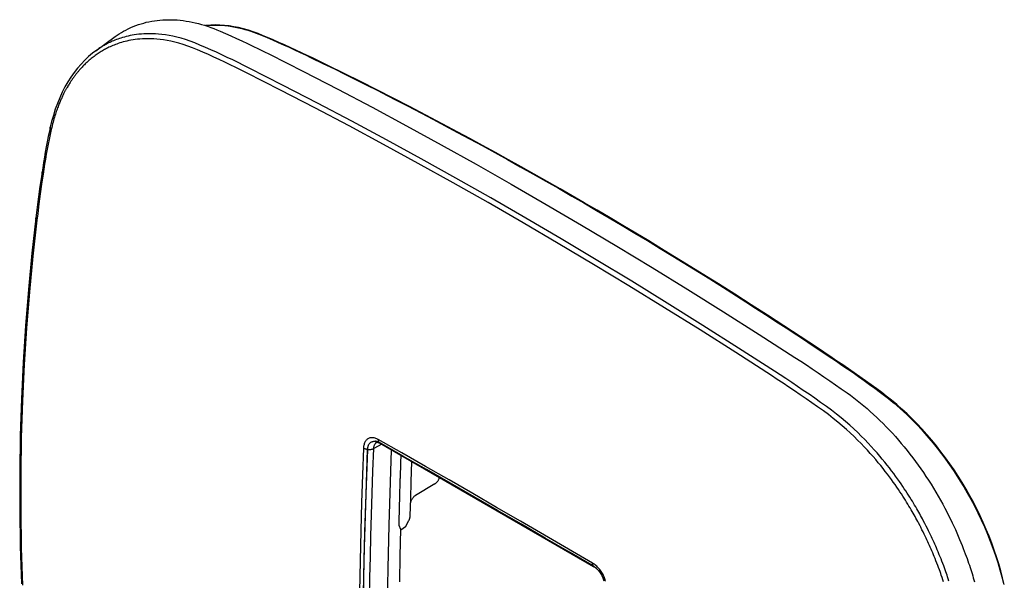
# Model space of a CAD drawing. Units: millimetres. Extents: x -33 to 37, y -50 to 52.
# Drawn here: x -33 to 36, y 13 to 52 of the extents above; entities that cross this region are included whole.
import ezdxf

# ---------------------------------------------------------------- set-up
doc = ezdxf.new("R2010")
doc.units = ezdxf.units.MM
doc.header["$LTSCALE"] = 16.335
doc.layers.get('0').update_dxf_attribs({"linetype": 'CONTINUOUS'})
for name, color, linetype in [('DRAFT', 7, 'CONTINUOUS'), ('RACCORDO', 7, 'CONTINUOUS'), ('SMUSSO', 7, 'CONTINUOUS')]:
    doc.layers.add(name, color=color, linetype=linetype)

msp = doc.modelspace()

# ---------------------------------------------------------------- linework, layer by layer
at = {"color": 7, "linetype": 'CONTINUOUS'}
for p, q in [((-7.18, 19.454), (-7.099, 21.71)), ((-6.447, 20.833), (-6.429, 21.323)), ((-6.483, 19.724), (-6.446, 20.859)), ((-6.517, 18.627), (-6.471, 20.099)), ((-7.268, 16.456), (-7.18, 19.454)), ((-6.548, 17.532), (-6.517, 18.632)), ((-6.577, 16.437), (-6.538, 17.9)), ((-7.336, 13.468), (-7.268, 16.456)), ((-6.456, 16.166), (-6.577, 16.437)), ((-6.497, 14.334), (-6.456, 16.166)), ((-6.53, 12.505), (-6.497, 14.334)), ((-7.385, 10.49), (-7.336, 13.468))]:
    msp.add_line(p, q, dxfattribs=at)
at = {"layer": 'DRAFT', "color": 7, "linetype": 'CONTINUOUS'}
for p, q in [((-24.552, 51.42), (-24.368, 51.473)), ((-24.368, 51.473), (-24.184, 51.521)), ((-24.184, 51.521), (-23.998, 51.563)), ((-23.998, 51.563), (-23.809, 51.6)), ((-23.809, 51.6), (-23.619, 51.631)), ((-23.619, 51.631), (-23.427, 51.657)), ((-23.427, 51.657), (-23.233, 51.677)), ((-23.233, 51.677), (-23.036, 51.692)), ((-23.036, 51.692), (-22.838, 51.702)), ((-22.838, 51.702), (-22.638, 51.706)), ((-22.638, 51.706), (-22.436, 51.704)), ((-22.436, 51.704), (-22.233, 51.697)), ((-22.233, 51.697), (-22.028, 51.684)), ((-22.028, 51.684), (-21.822, 51.665)), ((-21.822, 51.665), (-21.614, 51.641)), ((-21.614, 51.641), (-21.405, 51.611)), ((-21.405, 51.611), (-21.194, 51.575)), ((-21.194, 51.575), (-20.983, 51.534)), ((-20.983, 51.534), (-20.77, 51.487)), ((-20.77, 51.487), (-20.557, 51.434)), ((-26.072, 50.715), (-25.924, 50.806)), ((-25.924, 50.806), (-25.77, 50.896)), ((-25.77, 50.896), (-25.61, 50.983)), ((-25.61, 50.983), (-25.443, 51.068)), ((-25.443, 51.068), (-25.27, 51.149)), ((-25.27, 51.149), (-25.094, 51.225)), ((-25.094, 51.225), (-24.916, 51.295)), ((-24.916, 51.295), (-24.734, 51.36)), ((-24.734, 51.36), (-24.552, 51.42)), ((-20.557, 51.434), (-20.343, 51.376)), ((-20.343, 51.376), (-20.128, 51.312)), ((-20.128, 51.312), (-19.912, 51.243)), ((-19.912, 51.243), (-19.697, 51.168)), ((-19.697, 51.168), (-19.481, 51.087)), ((-19.481, 51.087), (-19.264, 51.002)), ((-19.264, 51.002), (-19.048, 50.91)), ((-19.048, 50.91), (-18.667, 50.743)), ((-27.706, 49.536), (-26.349, 50.527)), ((-26.349, 50.527), (-26.214, 50.621)), ((-26.214, 50.621), (-26.072, 50.715)), ((-18.667, 50.743), (-18.286, 50.573)), ((-18.286, 50.573), (-17.904, 50.4)), ((-17.904, 50.4), (-17.522, 50.224)), ((-17.522, 50.224), (-17.14, 50.045)), ((-17.14, 50.045), (-16.758, 49.863)), ((-16.758, 49.863), (-16.375, 49.678)), ((-16.375, 49.678), (-15.992, 49.49)), ((-15.992, 49.49), (-15.609, 49.299)), ((-15.609, 49.299), (-13.236, 48.094)), ((-13.236, 48.094), (-10.852, 46.86)), ((-10.852, 46.86), (-8.456, 45.596)), ((-8.456, 45.596), (-6.05, 44.301)), ((-6.05, 44.301), (-3.632, 42.976)), ((-3.632, 42.976), (-1.205, 41.623)), ((-1.205, 41.623), (1.231, 40.24)), ((1.231, 40.24), (3.675, 38.829)), ((3.675, 38.829), (6.129, 37.388)), ((6.129, 37.388), (8.59, 35.919)), ((8.59, 35.919), (11.06, 34.422)), ((11.06, 34.422), (13.537, 32.897)), ((13.537, 32.897), (16.02, 31.345)), ((16.02, 31.345), (18.509, 29.766)), ((18.509, 29.766), (21.005, 28.159)), ((21.005, 28.159), (21.409, 27.895)), ((21.409, 27.895), (21.814, 27.629)), ((21.814, 27.629), (22.218, 27.359)), ((22.218, 27.359), (22.622, 27.087)), ((22.622, 27.087), (23.025, 26.813)), ((23.025, 26.813), (23.429, 26.535)), ((23.429, 26.535), (23.832, 26.255)), ((23.832, 26.255), (24.234, 25.973)), ((24.234, 25.973), (24.637, 25.687)), ((24.637, 25.687), (24.872, 25.516)), ((24.872, 25.516), (25.107, 25.34)), ((25.107, 25.34), (25.34, 25.16)), ((25.34, 25.16), (25.572, 24.974)), ((25.572, 24.974), (25.802, 24.784)), ((25.802, 24.784), (26.031, 24.589)), ((26.031, 24.589), (26.258, 24.389)), ((26.258, 24.389), (26.484, 24.185)), ((26.484, 24.185), (26.707, 23.976)), ((26.707, 23.976), (26.929, 23.763)), ((26.929, 23.763), (27.149, 23.545)), ((27.149, 23.545), (27.367, 23.324)), ((27.367, 23.324), (27.583, 23.098)), ((27.583, 23.098), (27.796, 22.868)), ((27.796, 22.868), (28.008, 22.634)), ((28.008, 22.634), (28.216, 22.397)), ((28.216, 22.397), (28.422, 22.156)), ((28.422, 22.156), (28.625, 21.912)), ((28.625, 21.912), (28.825, 21.665)), ((28.825, 21.665), (29.023, 21.415)), ((29.023, 21.415), (29.217, 21.162)), ((29.217, 21.162), (29.407, 20.907)), ((29.407, 20.907), (29.594, 20.65)), ((29.594, 20.65), (29.779, 20.389)), ((29.779, 20.389), (29.961, 20.125)), ((29.961, 20.125), (30.14, 19.858)), ((30.14, 19.858), (30.317, 19.588)), ((30.317, 19.588), (30.492, 19.312)), ((30.492, 19.312), (30.665, 19.032)), ((30.665, 19.032), (30.833, 18.753)), ((30.833, 18.753), (30.996, 18.474)), ((30.996, 18.474), (31.154, 18.194)), ((31.154, 18.194), (31.306, 17.92)), ((31.306, 17.92), (31.449, 17.653)), ((31.449, 17.653), (31.586, 17.391)), ((31.586, 17.391), (31.718, 17.133)), ((31.718, 17.133), (31.843, 16.88)), ((31.843, 16.88), (31.962, 16.633)), ((31.962, 16.633), (32.076, 16.39)), ((32.076, 16.39), (32.186, 16.151)), ((32.186, 16.151), (32.29, 15.918)), ((32.29, 15.918), (32.389, 15.69)), ((32.389, 15.69), (32.484, 15.467)), ((32.484, 15.467), (32.573, 15.251)), ((32.573, 15.251), (32.657, 15.043)), ((32.657, 15.043), (32.736, 14.843)), ((32.736, 14.843), (32.809, 14.652)), ((32.809, 14.652), (32.878, 14.469)), ((32.878, 14.469), (32.942, 14.295)), ((32.942, 14.295), (33.002, 14.129)), ((33.002, 14.129), (33.058, 13.968)), ((33.058, 13.968), (33.112, 13.813)), ((33.112, 13.813), (33.163, 13.663)), ((33.163, 13.663), (33.212, 13.515)), ((33.212, 13.515), (33.259, 13.369)), ((33.259, 13.369), (33.305, 13.225)), ((33.305, 13.225), (33.349, 13.081)), ((33.349, 13.081), (33.394, 12.936)), ((33.394, 12.936), (33.437, 12.791)), ((33.437, 12.791), (33.479, 12.645)), ((33.479, 12.645), (33.521, 12.5))]:
    msp.add_line(p, q, dxfattribs=at)
at = {"layer": 'RACCORDO', "color": 7, "linetype": 'CONTINUOUS'}
for p, q in [((-20.065, 51.298), (-20.06, 51.299)), ((-20.06, 51.299), (-19.82, 51.32)), ((-19.998, 51.305), (-20.06, 51.299)), ((-19.693, 51.327), (-19.998, 51.305)), ((-19.82, 51.32), (-19.531, 51.332)), ((-19.382, 51.335), (-19.693, 51.327)), ((-19.531, 51.332), (-19.251, 51.332)), ((-19.065, 51.327), (-19.382, 51.335)), ((-19.251, 51.332), (-18.98, 51.32)), ((-18.744, 51.305), (-19.065, 51.327)), ((-18.98, 51.32), (-18.722, 51.299)), ((-18.418, 51.268), (-18.744, 51.305)), ((-18.722, 51.299), (-18.471, 51.27)), ((-18.471, 51.27), (-18.224, 51.232)), ((-18.088, 51.216), (-18.418, 51.268)), ((-18.224, 51.232), (-17.986, 51.189)), ((-17.754, 51.149), (-18.088, 51.216)), ((-17.986, 51.189), (-17.756, 51.14)), ((-17.756, 51.14), (-17.534, 51.086)), ((-17.417, 51.067), (-17.754, 51.149)), ((-17.534, 51.086), (-17.317, 51.027)), ((-17.076, 50.97), (-17.417, 51.067)), ((-17.317, 51.027), (-17.107, 50.966)), ((-17.107, 50.966), (-16.905, 50.901)), ((-16.732, 50.859), (-17.076, 50.97)), ((-16.905, 50.901), (-16.71, 50.834)), ((-16.386, 50.733), (-16.732, 50.859)), ((-16.71, 50.834), (-16.521, 50.765)), ((-26.726, 50.121), (-26.809, 50.081)), ((-26.641, 50.161), (-26.726, 50.121)), ((-26.553, 50.201), (-26.641, 50.161)), ((-26.462, 50.24), (-26.553, 50.201)), ((-26.367, 50.278), (-26.462, 50.24)), ((-26.269, 50.316), (-26.367, 50.278)), ((-26.168, 50.354), (-26.269, 50.316)), ((-26.062, 50.391), (-26.168, 50.354)), ((-26.026, 50.083), (-26.135, 50.047)), ((-25.951, 50.427), (-26.062, 50.391)), ((-25.913, 50.118), (-26.026, 50.083)), ((-25.835, 50.463), (-25.951, 50.427)), ((-25.794, 50.152), (-25.913, 50.118)), ((-25.715, 50.498), (-25.835, 50.463)), ((-25.67, 50.184), (-25.794, 50.152)), ((-25.588, 50.531), (-25.715, 50.498)), ((-25.54, 50.216), (-25.67, 50.184)), ((-25.456, 50.563), (-25.588, 50.531)), ((-25.403, 50.246), (-25.54, 50.216)), ((-25.317, 50.593), (-25.456, 50.563)), ((-25.26, 50.273), (-25.403, 50.246)), ((-25.172, 50.621), (-25.317, 50.593)), ((-25.111, 50.299), (-25.26, 50.273)), ((-25.02, 50.647), (-25.172, 50.621)), ((-24.955, 50.321), (-25.111, 50.299)), ((-24.862, 50.67), (-25.02, 50.647)), ((-24.794, 50.341), (-24.955, 50.321)), ((-24.697, 50.689), (-24.862, 50.67)), ((-24.625, 50.357), (-24.794, 50.341)), ((-24.526, 50.705), (-24.697, 50.689)), ((-24.45, 50.369), (-24.625, 50.357)), ((-24.347, 50.718), (-24.526, 50.705)), ((-24.267, 50.376), (-24.45, 50.369)), ((-24.162, 50.725), (-24.347, 50.718)), ((-24.077, 50.38), (-24.267, 50.376)), ((-23.968, 50.728), (-24.162, 50.725)), ((-23.878, 50.377), (-24.077, 50.38)), ((-23.765, 50.725), (-23.968, 50.728)), ((-23.669, 50.368), (-23.878, 50.377)), ((-23.553, 50.716), (-23.765, 50.725)), ((-23.451, 50.353), (-23.669, 50.368)), ((-23.331, 50.701), (-23.553, 50.716)), ((-23.222, 50.329), (-23.451, 50.353)), ((-23.098, 50.677), (-23.331, 50.701)), ((-22.982, 50.298), (-23.222, 50.329)), ((-22.854, 50.645), (-23.098, 50.677)), ((-22.731, 50.257), (-22.982, 50.298)), ((-22.598, 50.603), (-22.854, 50.645)), ((-22.468, 50.205), (-22.731, 50.257)), ((-22.331, 50.551), (-22.598, 50.603)), ((-22.194, 50.143), (-22.468, 50.205)), ((-22.052, 50.487), (-22.331, 50.551)), ((-21.908, 50.068), (-22.194, 50.143)), ((-21.761, 50.41), (-22.052, 50.487)), ((-21.455, 50.319), (-21.761, 50.41)), ((-21.133, 50.211), (-21.455, 50.319)), ((-20.797, 50.085), (-21.133, 50.211)), ((-20.446, 49.94), (-20.797, 50.085)), ((-16.521, 50.765), (-16.338, 50.694)), ((-16.09, 50.614), (-16.386, 50.733)), ((-16.338, 50.694), (-16.163, 50.622)), ((-16.163, 50.622), (-15.77, 50.457)), ((-15.741, 50.467), (-16.09, 50.614)), ((-15.77, 50.457), (-15.387, 50.293)), ((-15.346, 50.298), (-15.741, 50.467)), ((-15.387, 50.293), (-15.004, 50.126)), ((-14.951, 50.125), (-15.346, 50.298)), ((-15.004, 50.126), (-14.621, 49.956)), ((-14.555, 49.95), (-14.951, 50.125)), ((-27.71, 49.533), (-27.932, 49.364)), ((-27.706, 49.536), (-27.71, 49.533)), ((-27.641, 49.583), (-27.706, 49.536)), ((-27.567, 49.635), (-27.641, 49.583)), ((-27.492, 49.686), (-27.567, 49.635)), ((-27.466, 49.402), (-27.542, 49.352)), ((-27.415, 49.736), (-27.492, 49.686)), ((-27.392, 49.449), (-27.466, 49.402)), ((-27.339, 49.784), (-27.415, 49.736)), ((-27.32, 49.494), (-27.392, 49.449)), ((-27.266, 49.83), (-27.339, 49.784)), ((-27.249, 49.536), (-27.32, 49.494)), ((-27.194, 49.873), (-27.266, 49.83)), ((-27.176, 49.578), (-27.249, 49.536)), ((-27.12, 49.915), (-27.194, 49.873)), ((-27.102, 49.62), (-27.176, 49.578)), ((-27.045, 49.958), (-27.12, 49.915)), ((-27.027, 49.661), (-27.102, 49.62)), ((-26.968, 49.999), (-27.045, 49.958)), ((-26.95, 49.701), (-27.027, 49.661)), ((-26.89, 50.04), (-26.968, 49.999)), ((-26.87, 49.741), (-26.95, 49.701)), ((-26.809, 50.081), (-26.89, 50.04)), ((-26.789, 49.781), (-26.87, 49.741)), ((-26.705, 49.82), (-26.789, 49.781)), ((-26.618, 49.859), (-26.705, 49.82)), ((-26.529, 49.898), (-26.618, 49.859)), ((-26.436, 49.936), (-26.529, 49.898)), ((-26.34, 49.973), (-26.436, 49.936)), ((-26.24, 50.01), (-26.34, 49.973)), ((-26.135, 50.047), (-26.24, 50.01)), ((-21.607, 49.977), (-21.908, 50.068)), ((-21.292, 49.869), (-21.607, 49.977)), ((-20.961, 49.745), (-21.292, 49.869)), ((-20.616, 49.605), (-20.961, 49.745)), ((-20.238, 49.439), (-20.616, 49.605)), ((-20.066, 49.773), (-20.446, 49.94)), ((-19.858, 49.27), (-20.238, 49.439)), ((-19.686, 49.604), (-20.066, 49.773)), ((-19.305, 49.431), (-19.686, 49.604)), ((-18.924, 49.255), (-19.305, 49.431)), ((-14.621, 49.956), (-14.238, 49.783)), ((-14.159, 49.771), (-14.555, 49.95)), ((-14.238, 49.783), (-13.854, 49.607)), ((-13.763, 49.59), (-14.159, 49.771)), ((-13.854, 49.607), (-13.47, 49.428)), ((-13.367, 49.405), (-13.763, 49.59)), ((-13.47, 49.428), (-13.086, 49.246)), ((-12.971, 49.217), (-13.367, 49.405)), ((-28.477, 48.879), (-28.734, 48.61)), ((-28.209, 49.131), (-28.477, 48.879)), ((-28.335, 48.724), (-28.392, 48.671)), ((-28.276, 48.778), (-28.335, 48.724)), ((-28.217, 48.831), (-28.276, 48.778)), ((-28.156, 48.884), (-28.217, 48.831)), ((-27.932, 49.364), (-28.209, 49.131)), ((-28.094, 48.937), (-28.156, 48.884)), ((-28.03, 48.99), (-28.094, 48.937)), ((-27.965, 49.043), (-28.03, 48.99)), ((-27.899, 49.095), (-27.965, 49.043)), ((-27.83, 49.147), (-27.899, 49.095)), ((-27.76, 49.199), (-27.83, 49.147)), ((-27.689, 49.251), (-27.76, 49.199)), ((-27.616, 49.302), (-27.689, 49.251)), ((-27.542, 49.352), (-27.616, 49.302)), ((-19.479, 49.098), (-19.858, 49.27)), ((-19.099, 48.923), (-19.479, 49.098)), ((-18.718, 48.744), (-19.099, 48.923)), ((-18.542, 49.077), (-18.924, 49.255)), ((-18.338, 48.563), (-18.718, 48.744)), ((-18.161, 48.895), (-18.542, 49.077)), ((-17.779, 48.71), (-18.161, 48.895)), ((-17.397, 48.522), (-17.779, 48.71)), ((-13.086, 49.246), (-12.691, 49.056)), ((-12.615, 49.046), (-12.971, 49.217)), ((-12.691, 49.056), (-11.878, 48.661)), ((-11.537, 48.52), (-12.615, 49.046)), ((-28.981, 48.325), (-29.217, 48.022)), ((-28.978, 48.038), (-29.01, 47.999)), ((-28.734, 48.61), (-28.981, 48.325)), ((-28.944, 48.079), (-28.978, 48.038)), ((-28.909, 48.121), (-28.944, 48.079)), ((-28.872, 48.164), (-28.909, 48.121)), ((-28.834, 48.209), (-28.872, 48.164)), ((-28.793, 48.255), (-28.834, 48.209)), ((-28.75, 48.303), (-28.793, 48.255)), ((-28.705, 48.352), (-28.75, 48.303)), ((-28.658, 48.403), (-28.705, 48.352)), ((-28.608, 48.456), (-28.658, 48.403)), ((-28.556, 48.509), (-28.608, 48.456)), ((-28.503, 48.562), (-28.556, 48.509)), ((-28.448, 48.617), (-28.503, 48.562)), ((-28.392, 48.671), (-28.448, 48.617)), ((-17.957, 48.379), (-18.338, 48.563)), ((-17.576, 48.192), (-17.957, 48.379)), ((-17.194, 48.002), (-17.576, 48.192)), ((-17.014, 48.332), (-17.397, 48.522)), ((-14.643, 47.128), (-17.014, 48.332)), ((-11.878, 48.661), (-11.084, 48.271)), ((-10.401, 47.96), (-11.537, 48.52)), ((-11.084, 48.271), (-10.31, 47.888)), ((-29.654, 47.368), (-29.854, 47.017)), ((-29.441, 47.703), (-29.654, 47.368)), ((-29.458, 47.381), (-29.496, 47.322)), ((-29.439, 47.41), (-29.458, 47.381)), ((-29.217, 48.022), (-29.441, 47.703)), ((-29.42, 47.439), (-29.439, 47.41)), ((-29.401, 47.468), (-29.42, 47.439)), ((-29.381, 47.497), (-29.401, 47.468)), ((-29.362, 47.525), (-29.381, 47.497)), ((-29.342, 47.554), (-29.362, 47.525)), ((-29.323, 47.582), (-29.342, 47.554)), ((-29.303, 47.611), (-29.323, 47.582)), ((-29.283, 47.639), (-29.303, 47.611)), ((-29.262, 47.668), (-29.283, 47.639)), ((-29.241, 47.697), (-29.262, 47.668)), ((-29.219, 47.727), (-29.241, 47.697)), ((-29.197, 47.757), (-29.219, 47.727)), ((-29.173, 47.788), (-29.197, 47.757)), ((-29.149, 47.82), (-29.173, 47.788)), ((-29.124, 47.854), (-29.149, 47.82)), ((-29.097, 47.888), (-29.124, 47.854)), ((-29.069, 47.924), (-29.097, 47.888)), ((-29.04, 47.961), (-29.069, 47.924)), ((-29.01, 47.999), (-29.04, 47.961)), ((-14.824, 46.799), (-17.194, 48.002)), ((-9.265, 47.393), (-10.401, 47.96)), ((-10.31, 47.888), (-9.556, 47.512)), ((-9.556, 47.512), (-8.821, 47.143)), ((-8.128, 46.819), (-9.265, 47.393)), ((-29.854, 47.017), (-30.042, 46.65)), ((-29.875, 46.67), (-29.898, 46.624)), ((-29.851, 46.714), (-29.875, 46.67)), ((-29.828, 46.758), (-29.851, 46.714)), ((-29.805, 46.8), (-29.828, 46.758)), ((-29.783, 46.84), (-29.805, 46.8)), ((-29.762, 46.879), (-29.783, 46.84)), ((-29.741, 46.916), (-29.762, 46.879)), ((-29.72, 46.952), (-29.741, 46.916)), ((-29.701, 46.987), (-29.72, 46.952)), ((-29.662, 47.052), (-29.701, 46.987)), ((-29.644, 47.084), (-29.662, 47.052)), ((-29.607, 47.145), (-29.644, 47.084)), ((-29.571, 47.204), (-29.607, 47.145)), ((-29.534, 47.263), (-29.571, 47.204)), ((-29.496, 47.322), (-29.534, 47.263)), ((-12.443, 45.566), (-14.824, 46.799)), ((-12.26, 45.894), (-14.643, 47.128)), ((-8.821, 47.143), (-8.107, 46.781)), ((-6.99, 46.237), (-8.128, 46.819)), ((-8.107, 46.781), (-7.411, 46.427)), ((-30.217, 46.268), (-30.379, 45.872)), ((-30.19, 46.002), (-30.218, 45.934)), ((-30.042, 46.65), (-30.217, 46.268)), ((-30.161, 46.067), (-30.19, 46.002)), ((-30.133, 46.131), (-30.161, 46.067)), ((-30.106, 46.193), (-30.133, 46.131)), ((-30.079, 46.253), (-30.106, 46.193)), ((-30.052, 46.312), (-30.079, 46.253)), ((-30.025, 46.368), (-30.052, 46.312)), ((-29.999, 46.423), (-30.025, 46.368)), ((-29.973, 46.476), (-29.999, 46.423)), ((-29.948, 46.527), (-29.973, 46.476)), ((-29.923, 46.576), (-29.948, 46.527)), ((-29.898, 46.624), (-29.923, 46.576)), ((-7.411, 46.427), (-6.736, 46.08)), ((-5.852, 45.649), (-6.99, 46.237)), ((-6.736, 46.08), (-6.081, 45.741)), ((-30.528, 45.461), (-30.663, 45.036)), ((-30.379, 45.872), (-30.528, 45.461)), ((-30.459, 45.299), (-30.49, 45.206)), ((-30.428, 45.388), (-30.459, 45.299)), ((-30.397, 45.475), (-30.428, 45.388)), ((-30.366, 45.558), (-30.397, 45.475)), ((-30.336, 45.639), (-30.366, 45.558)), ((-30.306, 45.716), (-30.336, 45.639)), ((-30.276, 45.791), (-30.306, 45.716)), ((-30.247, 45.864), (-30.276, 45.791)), ((-30.218, 45.934), (-30.247, 45.864)), ((-10.051, 44.303), (-12.443, 45.566)), ((-9.866, 44.63), (-12.26, 45.894)), ((-6.081, 45.741), (-5.445, 45.41)), ((-4.714, 45.055), (-5.852, 45.649)), ((-5.445, 45.41), (-4.232, 44.774)), ((-30.784, 44.597), (-30.878, 44.201)), ((-30.663, 45.036), (-30.784, 44.597)), ((-30.65, 44.682), (-30.682, 44.564)), ((-30.618, 44.795), (-30.65, 44.682)), ((-30.586, 44.904), (-30.618, 44.795)), ((-30.554, 45.009), (-30.586, 44.904)), ((-30.522, 45.109), (-30.554, 45.009)), ((-30.49, 45.206), (-30.522, 45.109)), ((-7.461, 43.337), (-9.866, 44.63)), ((-3.575, 44.453), (-4.714, 45.055)), ((-4.232, 44.774), (-3.099, 44.172)), ((-30.942, 43.909), (-31.017, 43.553)), ((-30.878, 44.201), (-30.942, 43.909)), ((-30.81, 44.041), (-30.884, 43.702)), ((-30.881, 44.183), (-30.878, 44.201)), ((-30.881, 44.165), (-30.881, 44.183)), ((-30.878, 44.147), (-30.881, 44.165)), ((-30.873, 44.128), (-30.878, 44.147)), ((-30.865, 44.11), (-30.873, 44.128)), ((-30.855, 44.092), (-30.865, 44.11)), ((-30.842, 44.074), (-30.855, 44.092)), ((-30.827, 44.057), (-30.842, 44.074)), ((-30.81, 44.041), (-30.827, 44.057)), ((-30.778, 44.18), (-30.81, 44.041)), ((-30.747, 44.313), (-30.778, 44.18)), ((-30.715, 44.441), (-30.747, 44.313)), ((-30.682, 44.564), (-30.715, 44.441)), ((-7.648, 43.01), (-10.051, 44.303)), ((-2.488, 43.872), (-3.575, 44.453)), ((-3.099, 44.172), (-2.5, 43.851)), ((-31.017, 43.553), (-31.088, 43.196)), ((-30.955, 43.361), (-31.024, 43.019)), ((-30.884, 43.702), (-30.955, 43.361)), ((-5.045, 42.013), (-7.461, 43.337)), ((-2.5, 43.851), (-1.676, 43.407)), ((-1.648, 43.419), (-2.488, 43.872)), ((-1.676, 43.407), (-0.79, 42.925)), ((-0.75, 42.932), (-1.648, 43.419)), ((-31.157, 42.837), (-31.224, 42.477)), ((-31.088, 43.196), (-31.157, 42.837)), ((-31.09, 42.676), (-31.153, 42.331)), ((-31.024, 43.019), (-31.09, 42.676)), ((-5.233, 41.687), (-7.648, 43.01)), ((-0.79, 42.925), (0.096, 42.44)), ((0.147, 42.44), (-0.75, 42.932)), ((-31.287, 42.115), (-31.348, 41.752)), ((-31.224, 42.477), (-31.287, 42.115)), ((-31.214, 41.984), (-31.272, 41.636)), ((-31.153, 42.331), (-31.214, 41.984)), ((-2.62, 40.661), (-5.045, 42.013)), ((0.096, 42.44), (0.982, 41.95)), ((1.045, 41.943), (0.147, 42.44)), ((0.982, 41.95), (1.868, 41.456)), ((1.944, 41.443), (1.045, 41.943)), ((-31.405, 41.387), (-31.452, 41.079)), ((-31.348, 41.752), (-31.405, 41.387)), ((-31.327, 41.287), (-31.381, 40.936)), ((-31.272, 41.636), (-31.327, 41.287)), ((-2.81, 40.336), (-5.233, 41.687)), ((1.868, 41.456), (2.755, 40.958)), ((2.843, 40.938), (1.944, 41.443)), ((-31.495, 40.783), (-31.597, 40.065)), ((-31.452, 41.079), (-31.495, 40.783)), ((-31.381, 40.936), (-31.48, 40.246)), ((-31.453, 41.07), (-31.452, 41.079)), ((-31.453, 41.052), (-31.453, 41.07)), ((-31.45, 41.035), (-31.453, 41.052)), ((-31.444, 41.018), (-31.45, 41.035)), ((-31.436, 41), (-31.444, 41.018)), ((-31.426, 40.983), (-31.436, 41)), ((-31.413, 40.967), (-31.426, 40.983)), ((-31.398, 40.951), (-31.413, 40.967)), ((-31.381, 40.936), (-31.398, 40.951)), ((-0.186, 39.279), (-2.62, 40.661)), ((2.755, 40.958), (3.641, 40.456)), ((3.742, 40.428), (2.843, 40.938)), ((-31.597, 40.065), (-31.694, 39.347)), ((-31.48, 40.246), (-31.576, 39.556)), ((-0.377, 38.955), (-2.81, 40.336)), ((3.641, 40.456), (4.528, 39.95)), ((4.641, 39.915), (3.742, 40.428)), ((4.528, 39.95), (5.475, 39.405)), ((5.489, 39.427), (4.641, 39.915)), ((-31.694, 39.347), (-31.788, 38.628)), ((-31.576, 39.556), (-31.667, 38.865)), ((2.258, 37.868), (-0.186, 39.279)), ((5.475, 39.405), (6.301, 38.926)), ((6.331, 38.939), (5.488, 39.427)), ((-31.788, 38.628), (-31.883, 37.859)), ((-31.667, 38.865), (-31.755, 38.174)), ((2.065, 37.545), (-0.377, 38.955)), ((6.301, 38.926), (7.188, 38.409)), ((7.23, 38.414), (6.331, 38.939)), ((-31.883, 37.859), (-32.158, 35.416)), ((-31.884, 37.853), (-31.883, 37.859)), ((-31.883, 37.836), (-31.884, 37.853)), ((-31.88, 37.819), (-31.883, 37.836)), ((-31.875, 37.801), (-31.88, 37.819)), ((-31.867, 37.784), (-31.875, 37.801)), ((-31.87, 37.961), (-31.87, 37.967)), ((-31.87, 37.944), (-31.87, 37.961)), ((-31.867, 37.926), (-31.87, 37.944)), ((-31.862, 37.909), (-31.867, 37.926)), ((-31.856, 37.768), (-31.867, 37.784)), ((-31.854, 37.892), (-31.862, 37.909)), ((-31.843, 37.751), (-31.856, 37.768)), ((-31.843, 37.875), (-31.854, 37.892)), ((-31.83, 37.859), (-31.843, 37.875)), ((-31.828, 37.736), (-31.843, 37.751)), ((-31.815, 37.844), (-31.83, 37.859)), ((-31.811, 37.721), (-31.828, 37.736)), ((-31.798, 37.829), (-31.815, 37.844)), ((-31.755, 38.174), (-31.811, 37.721)), ((4.71, 36.428), (2.258, 37.868)), ((7.188, 38.409), (8.074, 37.887)), ((8.129, 37.885), (7.23, 38.414)), ((8.074, 37.887), (8.96, 37.361)), ((9.028, 37.353), (8.129, 37.885)), ((-31.811, 37.721), (-32.091, 35.226)), ((4.516, 36.106), (2.065, 37.545)), ((8.96, 37.361), (9.846, 36.832)), ((9.926, 36.816), (9.028, 37.353)), ((7.17, 34.96), (4.71, 36.428)), ((9.846, 36.832), (10.732, 36.299)), ((10.824, 36.275), (9.926, 36.816)), ((6.974, 34.639), (4.516, 36.106)), ((10.732, 36.299), (11.617, 35.761)), ((11.722, 35.731), (10.824, 36.275)), ((11.617, 35.761), (12.503, 35.22)), ((12.619, 35.182), (11.722, 35.731)), ((-32.158, 35.416), (-32.401, 32.898)), ((-32.091, 35.226), (-32.332, 32.719)), ((12.503, 35.22), (13.931, 34.339)), ((13.463, 34.662), (12.619, 35.182)), ((9.441, 33.144), (6.974, 34.639)), ((9.638, 33.464), (7.17, 34.96)), ((14.546, 33.99), (13.463, 34.662)), ((13.931, 34.339), (15.073, 33.626)), ((15.685, 33.277), (14.546, 33.99)), ((15.073, 33.626), (16.291, 32.859)), ((11.914, 31.621), (9.441, 33.144)), ((12.113, 31.94), (9.638, 33.464)), ((16.823, 32.557), (15.685, 33.277)), ((-32.401, 32.898), (-32.603, 30.368)), ((-32.332, 32.719), (-32.533, 30.202)), ((16.291, 32.859), (16.928, 32.454)), ((17.961, 31.831), (16.823, 32.557)), ((16.928, 32.454), (17.584, 32.036)), ((14.394, 30.071), (11.914, 31.621)), ((14.595, 30.389), (12.113, 31.94)), ((17.584, 32.036), (18.259, 31.603)), ((19.098, 31.099), (17.961, 31.831)), ((18.259, 31.603), (18.953, 31.156)), ((18.953, 31.156), (19.665, 30.694)), ((20.235, 30.36), (19.098, 31.099)), ((-32.603, 30.368), (-32.765, 27.828)), ((-32.533, 30.202), (-32.693, 27.673)), ((17.082, 28.81), (14.595, 30.389)), ((19.665, 30.694), (20.397, 30.216)), ((21.371, 29.615), (20.235, 30.36)), ((20.397, 30.216), (21.147, 29.724)), ((16.88, 28.493), (14.394, 30.071)), ((21.147, 29.724), (21.916, 29.217)), ((22.507, 28.864), (21.371, 29.615)), ((21.916, 29.217), (22.703, 28.693)), ((23.6, 28.134), (22.507, 28.864)), ((19.373, 26.888), (16.88, 28.493)), ((19.577, 27.205), (17.082, 28.81)), ((22.703, 28.693), (23.581, 28.106)), ((23.939, 27.906), (23.6, 28.134)), ((-32.765, 27.828), (-32.886, 25.277)), ((-32.693, 27.673), (-32.813, 25.134)), ((23.581, 28.106), (23.904, 27.888)), ((23.904, 27.888), (24.288, 27.627)), ((24.335, 27.637), (23.939, 27.906)), ((24.288, 27.627), (24.671, 27.363)), ((24.731, 27.364), (24.335, 27.637)), ((19.776, 26.625), (19.373, 26.888)), ((19.98, 26.942), (19.577, 27.205)), ((20.384, 26.676), (19.98, 26.942)), ((24.671, 27.363), (25.055, 27.096)), ((25.127, 27.089), (24.731, 27.364)), ((25.055, 27.096), (25.438, 26.826)), ((25.522, 26.811), (25.127, 27.089)), ((25.438, 26.826), (25.821, 26.554)), ((25.917, 26.53), (25.522, 26.811)), ((20.178, 26.36), (19.776, 26.625)), ((20.58, 26.092), (20.178, 26.36)), ((20.787, 26.407), (20.384, 26.676)), ((20.982, 25.822), (20.58, 26.092)), ((21.19, 26.136), (20.787, 26.407)), ((21.593, 25.861), (21.19, 26.136)), ((25.821, 26.554), (26.203, 26.279)), ((26.311, 26.247), (25.917, 26.53)), ((26.203, 26.279), (26.585, 26.002)), ((26.706, 25.96), (26.311, 26.247)), ((21.384, 25.548), (20.982, 25.822)), ((21.785, 25.272), (21.384, 25.548)), ((21.996, 25.585), (21.593, 25.861)), ((22.398, 25.305), (21.996, 25.585)), ((26.585, 26.002), (26.978, 25.713)), ((27.059, 25.701), (26.706, 25.96)), ((26.978, 25.713), (27.154, 25.582)), ((27.373, 25.464), (27.059, 25.701)), ((27.154, 25.582), (27.336, 25.442)), ((27.336, 25.442), (27.526, 25.293)), ((27.742, 25.171), (27.373, 25.464)), ((-32.886, 25.277), (-32.967, 22.716)), ((-32.813, 25.134), (-32.894, 22.584)), ((22.186, 24.994), (21.785, 25.272)), ((22.587, 24.712), (22.186, 24.994)), ((22.8, 25.023), (22.398, 25.305)), ((22.988, 24.429), (22.587, 24.712)), ((23.201, 24.738), (22.8, 25.023)), ((23.561, 24.475), (23.201, 24.738)), ((27.526, 25.293), (27.721, 25.134)), ((27.721, 25.134), (27.923, 24.966)), ((28.107, 24.865), (27.742, 25.171)), ((27.923, 24.966), (28.133, 24.785)), ((28.468, 24.546), (28.107, 24.865)), ((28.133, 24.785), (28.35, 24.593)), ((23.341, 24.167), (22.988, 24.429)), ((23.679, 23.908), (23.341, 24.167)), ((23.905, 24.21), (23.561, 24.475)), ((24.231, 23.946), (23.905, 24.21)), ((28.35, 24.593), (28.573, 24.39)), ((28.826, 24.215), (28.468, 24.546)), ((28.573, 24.39), (28.802, 24.174)), ((28.802, 24.174), (29.04, 23.942)), ((29.179, 23.871), (28.826, 24.215)), ((24, 23.65), (23.679, 23.908)), ((24.304, 23.395), (24, 23.65)), ((24.541, 23.686), (24.231, 23.946)), ((24.592, 23.141), (24.304, 23.395)), ((24.834, 23.428), (24.541, 23.686)), ((25.113, 23.173), (24.834, 23.428)), ((29.04, 23.942), (29.287, 23.694)), ((29.528, 23.516), (29.179, 23.871)), ((29.287, 23.694), (29.538, 23.434)), ((29.871, 23.15), (29.528, 23.516)), ((29.538, 23.434), (29.796, 23.157)), ((-32.967, 22.716), (-33.007, 20.145)), ((24.867, 22.891), (24.592, 23.141)), ((25.13, 22.643), (24.867, 22.891)), ((25.38, 22.921), (25.113, 23.173)), ((25.379, 22.398), (25.13, 22.643)), ((25.634, 22.672), (25.38, 22.921)), ((25.876, 22.428), (25.634, 22.672)), ((29.796, 23.157), (30.067, 22.856)), ((30.208, 22.772), (29.871, 23.15)), ((30.067, 22.856), (30.346, 22.534)), ((30.54, 22.385), (30.208, 22.772)), ((-32.894, 22.584), (-32.934, 20.024)), ((-9.042, 21.961), (-9.051, 21.897)), ((-9.031, 22.022), (-9.042, 21.961)), ((-9.016, 22.082), (-9.031, 22.022)), ((-8.998, 22.14), (-9.016, 22.082)), ((-8.977, 22.195), (-8.998, 22.14)), ((-8.953, 22.246), (-8.977, 22.195)), ((-8.926, 22.294), (-8.953, 22.246)), ((-8.896, 22.339), (-8.926, 22.294)), ((-8.863, 22.38), (-8.896, 22.339)), ((-8.828, 22.417), (-8.863, 22.38)), ((-8.79, 22.45), (-8.828, 22.417)), ((-8.75, 22.478), (-8.79, 22.45)), ((-8.707, 22.503), (-8.75, 22.478)), ((-8.732, 21.984), (-8.745, 21.947)), ((-8.733, 21.945), (-8.721, 21.982)), ((-8.716, 22.02), (-8.732, 21.984)), ((-8.721, 21.982), (-8.709, 22.018)), ((-8.699, 22.054), (-8.716, 22.02)), ((-8.709, 22.018), (-8.695, 22.053)), ((-8.663, 22.523), (-8.707, 22.503)), ((-8.679, 22.086), (-8.699, 22.054)), ((-8.695, 22.053), (-8.679, 22.086)), ((-8.68, 22.086), (-8.656, 22.123)), ((-8.616, 22.54), (-8.663, 22.523)), ((-8.656, 22.123), (-8.63, 22.158)), ((-8.63, 22.158), (-8.601, 22.19)), ((-8.567, 22.552), (-8.616, 22.54)), ((-8.601, 22.19), (-8.569, 22.218)), ((-8.569, 22.218), (-8.534, 22.243)), ((-8.517, 22.559), (-8.567, 22.552)), ((-8.534, 22.243), (-8.497, 22.265)), ((-8.465, 22.562), (-8.517, 22.559)), ((-8.497, 22.265), (-8.458, 22.283)), ((-8.411, 22.561), (-8.465, 22.562)), ((-8.458, 22.283), (-8.418, 22.297)), ((-8.418, 22.297), (-8.375, 22.306)), ((-8.357, 22.555), (-8.411, 22.561)), ((-8.375, 22.306), (-8.33, 22.312)), ((-8.301, 22.545), (-8.357, 22.555)), ((-7.772, 22.098), (-8.342, 21.802)), ((-8.33, 22.312), (-8.284, 22.313)), ((-8.328, 21.925), (-8.319, 21.963)), ((-8.319, 21.963), (-8.308, 22)), ((-8.308, 22), (-8.295, 22.034)), ((-8.245, 22.531), (-8.301, 22.545)), ((-8.295, 22.034), (-8.28, 22.067)), ((-8.284, 22.313), (-8.236, 22.309)), ((-8.28, 22.067), (-8.264, 22.097)), ((-8.264, 22.097), (-8.245, 22.125)), ((-8.188, 22.512), (-8.245, 22.531)), ((-8.245, 22.125), (-8.226, 22.151)), ((-8.238, 22.31), (-8.21, 22.306)), ((-8.207, 22.307), (-8.238, 22.31)), ((-8.226, 22.151), (-8.205, 22.173)), ((-8.21, 22.306), (-8.183, 22.3)), ((-8.176, 22.302), (-8.207, 22.307)), ((-8.205, 22.173), (-8.183, 22.193)), ((-8.132, 22.49), (-8.188, 22.512)), ((-8.183, 22.3), (-8.157, 22.294)), ((-8.183, 22.193), (-8.161, 22.211)), ((-8.145, 22.295), (-8.176, 22.302)), ((-8.161, 22.211), (-8.138, 22.225)), ((-8.157, 22.294), (-8.132, 22.287)), ((-8.112, 22.286), (-8.145, 22.295)), ((-8.138, 22.225), (-8.116, 22.238)), ((-8.075, 22.463), (-8.132, 22.49)), ((-8.132, 22.287), (-8.108, 22.28)), ((-8.116, 22.238), (-8.115, 22.238)), ((-8.116, 22.238), (-8.115, 22.238)), ((-8.115, 22.238), (-8.111, 22.239)), ((-8.08, 22.274), (-8.112, 22.286)), ((-8.111, 22.239), (-8.105, 22.24)), ((-8.108, 22.28), (-8.084, 22.272)), ((-8.105, 22.24), (-8.095, 22.24)), ((-8.095, 22.24), (-8.083, 22.24)), ((-8.084, 22.272), (-8.06, 22.263)), ((-8.083, 22.24), (-8.067, 22.238)), ((-8.047, 22.262), (-8.08, 22.274)), ((-8.019, 22.433), (-8.075, 22.463)), ((-8.067, 22.238), (-8.048, 22.234)), ((-8.06, 22.263), (-8.037, 22.253)), ((-8.048, 22.234), (-8.026, 22.228)), ((-8.015, 22.247), (-8.047, 22.262)), ((-8.037, 22.253), (-8.014, 22.242)), ((-8.026, 22.228), (-8.002, 22.22)), ((-8.019, 22.403), (-8.019, 22.433)), ((-6.382, 21.498), (-8.019, 22.433)), ((-8.017, 22.374), (-8.019, 22.403)), ((-8.012, 22.346), (-8.017, 22.374)), ((-7.982, 22.231), (-8.015, 22.247)), ((-8.014, 22.242), (-7.99, 22.231)), ((-8.006, 22.319), (-8.012, 22.346)), ((-7.999, 22.295), (-8.006, 22.319)), ((-8.002, 22.22), (-7.976, 22.21)), ((-7.989, 22.272), (-7.999, 22.295)), ((-7.99, 22.231), (-7.966, 22.218)), ((-7.978, 22.25), (-7.989, 22.272)), ((-7.95, 22.214), (-7.982, 22.231)), ((-7.965, 22.231), (-7.978, 22.25)), ((-7.976, 22.21), (-7.947, 22.197)), ((-7.966, 22.218), (-7.942, 22.205)), ((-7.95, 22.214), (-7.965, 22.231)), ((-7.942, 22.205), (-7.95, 22.214)), ((-6.314, 21.28), (-7.95, 22.214)), ((-7.947, 22.197), (-7.918, 22.182)), ((-7.942, 22.205), (-7.92, 22.185)), ((-7.942, 22.205), (6.978, 13.59)), ((-7.92, 22.185), (-7.902, 22.173)), ((-7.918, 22.182), (-7.902, 22.173)), ((-7.902, 22.173), (7.018, 13.559)), ((25.617, 22.158), (25.379, 22.398)), ((25.843, 21.922), (25.617, 22.158)), ((26.106, 22.188), (25.876, 22.428)), ((26.324, 21.953), (26.106, 22.188)), ((26.532, 21.724), (26.324, 21.953)), ((30.346, 22.534), (30.634, 22.189)), ((30.865, 21.988), (30.54, 22.385)), ((30.634, 22.189), (30.93, 21.82)), ((31.183, 21.581), (30.865, 21.988)), ((-9.056, 21.831), (-9.124, 19.973)), ((-9.051, 21.897), (-9.056, 21.831)), ((-9.031, 21.813), (-9.056, 21.827)), ((-9.004, 21.8), (-9.031, 21.813)), ((-8.976, 21.788), (-9.004, 21.8)), ((-8.946, 21.777), (-8.976, 21.788)), ((-8.915, 21.767), (-8.946, 21.777)), ((-8.883, 21.758), (-8.915, 21.767)), ((-8.851, 21.751), (-8.883, 21.758)), ((-8.817, 21.745), (-8.851, 21.751)), ((-8.783, 21.74), (-8.851, 19.883)), ((-8.822, 20.172), (-8.764, 21.737)), ((-8.783, 21.74), (-8.817, 21.745)), ((-8.779, 21.783), (-8.783, 21.74)), ((-8.764, 21.737), (-8.783, 21.74)), ((-8.773, 21.826), (-8.779, 21.783)), ((-8.765, 21.867), (-8.773, 21.826)), ((-8.756, 21.908), (-8.765, 21.867)), ((-8.764, 21.737), (-8.761, 21.781)), ((-8.764, 21.737), (-8.726, 21.734)), ((-8.761, 21.781), (-8.757, 21.824)), ((-8.757, 21.824), (-8.751, 21.865)), ((-8.745, 21.947), (-8.756, 21.908)), ((-8.751, 21.865), (-8.743, 21.906)), ((-8.743, 21.906), (-8.733, 21.945)), ((-8.726, 21.734), (-8.689, 21.733)), ((-8.689, 21.733), (-8.651, 21.733)), ((-8.651, 21.733), (-8.613, 21.734)), ((-8.613, 21.734), (-8.576, 21.738)), ((-8.576, 21.738), (-8.539, 21.742)), ((-8.539, 21.742), (-8.503, 21.749)), ((-8.503, 21.749), (-8.468, 21.756)), ((-8.468, 21.756), (-8.435, 21.766)), ((-8.435, 21.766), (-8.402, 21.776)), ((-8.402, 21.776), (-8.372, 21.788)), ((-8.4, 20.237), (-8.342, 21.802)), ((-8.372, 21.788), (-8.343, 21.802)), ((-8.343, 21.802), (-8.34, 21.844)), ((-8.34, 21.844), (-8.335, 21.885)), ((-8.335, 21.885), (-8.328, 21.925)), ((-4.739, 20.558), (-6.382, 21.498)), ((-4.672, 20.34), (-6.314, 21.28)), ((26.057, 21.691), (25.843, 21.922)), ((26.262, 21.466), (26.057, 21.691)), ((26.456, 21.245), (26.262, 21.466)), ((26.73, 21.499), (26.532, 21.724)), ((26.918, 21.28), (26.73, 21.499)), ((27.098, 21.066), (26.918, 21.28)), ((30.93, 21.82), (31.222, 21.441)), ((31.494, 21.166), (31.183, 21.581)), ((31.222, 21.441), (31.506, 21.057)), ((-5.731, 19.484), (-5.686, 20.894)), ((26.641, 21.03), (26.456, 21.245)), ((26.818, 20.818), (26.641, 21.03)), ((26.987, 20.612), (26.818, 20.818)), ((27.149, 20.409), (26.987, 20.612)), ((27.27, 20.855), (27.098, 21.066)), ((27.434, 20.65), (27.27, 20.855)), ((27.592, 20.448), (27.434, 20.65)), ((31.798, 20.742), (31.494, 21.166)), ((31.506, 21.057), (31.782, 20.668)), ((31.782, 20.668), (32.048, 20.278)), ((32.093, 20.311), (31.798, 20.742)), ((-33.007, 20.145), (-33.008, 17.565)), ((-32.934, 20.024), (-32.934, 17.454)), ((-9.124, 19.973), (-9.187, 18.05)), ((-8.874, 18.634), (-8.822, 20.172)), ((-8.452, 18.699), (-8.4, 20.237)), ((-3.091, 19.612), (-4.739, 20.558)), ((-3.025, 19.394), (-4.672, 20.34)), ((27.304, 20.211), (27.149, 20.409)), ((27.453, 20.017), (27.304, 20.211)), ((27.595, 19.826), (27.453, 20.017)), ((27.744, 20.25), (27.592, 20.448)), ((27.889, 20.057), (27.744, 20.25)), ((28.027, 19.868), (27.889, 20.057)), ((32.048, 20.278), (32.296, 19.9)), ((32.381, 19.872), (32.093, 20.311)), ((32.296, 19.9), (32.531, 19.529)), ((-8.851, 19.883), (-8.914, 17.962)), ((-5.765, 18.325), (-5.731, 19.484)), ((-4.073, 19.348), (-5.428, 18.538)), ((-4.073, 19.348), (-4.047, 19.365)), ((-4.047, 19.365), (-4.021, 19.383)), ((-4.021, 19.383), (-3.996, 19.404)), ((-3.996, 19.404), (-3.971, 19.427)), ((-3.971, 19.427), (-3.946, 19.452)), ((-3.946, 19.452), (-3.922, 19.479)), ((-3.922, 19.479), (-3.899, 19.507)), ((-3.899, 19.507), (-3.877, 19.536)), ((-3.877, 19.536), (-3.856, 19.566)), ((-3.856, 19.566), (-3.836, 19.597)), ((-3.836, 19.597), (-3.818, 19.629)), ((-3.818, 19.629), (-3.802, 19.662)), ((-3.802, 19.662), (-3.786, 19.695)), ((-3.786, 19.695), (-3.772, 19.729)), ((-3.772, 19.729), (-3.76, 19.763)), ((-3.76, 19.763), (-3.755, 19.779)), ((-1.437, 18.659), (-3.091, 19.612)), ((-1.373, 18.443), (-3.025, 19.394)), ((27.731, 19.641), (27.595, 19.826)), ((27.861, 19.461), (27.731, 19.641)), ((27.984, 19.286), (27.861, 19.461)), ((28.102, 19.117), (27.984, 19.286)), ((28.159, 19.685), (28.027, 19.868)), ((28.285, 19.507), (28.159, 19.685)), ((28.405, 19.335), (28.285, 19.507)), ((28.519, 19.168), (28.405, 19.335)), ((32.659, 19.427), (32.381, 19.872)), ((32.531, 19.529), (32.768, 19.137)), ((32.929, 18.975), (32.659, 19.427)), ((-8.92, 17.122), (-8.874, 18.634)), ((-8.499, 17.188), (-8.452, 18.699)), ((-5.458, 18.519), (-5.428, 18.538)), ((0.222, 17.702), (-1.437, 18.659)), ((28.214, 18.952), (28.102, 19.117)), ((28.321, 18.793), (28.214, 18.952)), ((28.423, 18.638), (28.321, 18.793)), ((28.521, 18.488), (28.423, 18.638)), ((28.628, 19.006), (28.519, 19.168)), ((28.732, 18.848), (28.628, 19.006)), ((28.831, 18.695), (28.732, 18.848)), ((28.926, 18.547), (28.831, 18.695)), ((29.017, 18.403), (28.926, 18.547)), ((32.768, 19.137), (33.015, 18.713)), ((33.189, 18.518), (32.929, 18.975)), ((33.015, 18.713), (33.262, 18.268)), ((-9.187, 18.05), (-9.244, 16.062)), ((-8.914, 17.962), (-8.971, 15.976)), ((-5.797, 17.127), (-5.765, 18.325)), ((-5.776, 17.939), (-5.774, 17.974)), ((-5.774, 17.974), (-5.769, 18.012)), ((-5.769, 18.012), (-5.762, 18.05)), ((-5.762, 18.05), (-5.752, 18.088)), ((-5.752, 18.088), (-5.74, 18.128)), ((-5.74, 18.128), (-5.725, 18.167)), ((-5.725, 18.167), (-5.709, 18.205)), ((-5.709, 18.205), (-5.69, 18.243)), ((-5.69, 18.243), (-5.67, 18.28)), ((-5.67, 18.28), (-5.648, 18.315)), ((-5.648, 18.315), (-5.625, 18.35)), ((-5.625, 18.35), (-5.6, 18.383)), ((-5.6, 18.383), (-5.573, 18.415)), ((-5.573, 18.415), (-5.545, 18.445)), ((-5.545, 18.445), (-5.516, 18.472)), ((-5.516, 18.472), (-5.487, 18.497)), ((-5.487, 18.497), (-5.458, 18.519)), ((0.285, 17.485), (-1.373, 18.443)), ((28.614, 18.342), (28.521, 18.488)), ((28.704, 18.2), (28.614, 18.342)), ((28.79, 18.062), (28.704, 18.2)), ((28.872, 17.928), (28.79, 18.062)), ((28.951, 17.796), (28.872, 17.928)), ((29.105, 18.262), (29.017, 18.403)), ((29.189, 18.126), (29.105, 18.262)), ((29.27, 17.992), (29.189, 18.126)), ((29.348, 17.861), (29.27, 17.992)), ((29.423, 17.734), (29.348, 17.861)), ((33.439, 18.056), (33.189, 18.518)), ((33.262, 18.268), (33.509, 17.804)), ((33.68, 17.589), (33.439, 18.056)), ((-33.008, 17.565), (-32.967, 14.976)), ((-32.934, 17.454), (-32.894, 14.875)), ((-8.54, 15.711), (-8.499, 17.188)), ((1.886, 16.738), (0.222, 17.702)), ((1.948, 16.522), (0.285, 17.485)), ((29.028, 17.668), (28.951, 17.796)), ((29.102, 17.542), (29.028, 17.668)), ((29.173, 17.419), (29.102, 17.542)), ((29.243, 17.297), (29.173, 17.419)), ((29.311, 17.177), (29.243, 17.297)), ((29.377, 17.06), (29.311, 17.177)), ((29.496, 17.608), (29.423, 17.734)), ((29.567, 17.485), (29.496, 17.608)), ((29.636, 17.363), (29.567, 17.485)), ((29.703, 17.243), (29.636, 17.363)), ((29.768, 17.125), (29.703, 17.243)), ((33.509, 17.804), (33.75, 17.324)), ((33.911, 17.118), (33.68, 17.589)), ((33.75, 17.324), (33.984, 16.834)), ((-8.961, 15.645), (-8.92, 17.122)), ((-6.126, 16.341), (-5.896, 16.779)), ((-5.896, 16.779), (-5.881, 16.808)), ((-5.881, 16.808), (-5.868, 16.837)), ((-5.868, 16.837), (-5.855, 16.867)), ((-5.855, 16.867), (-5.844, 16.896)), ((-5.844, 16.896), (-5.834, 16.926)), ((-5.834, 16.926), (-5.825, 16.956)), ((-5.825, 16.956), (-5.817, 16.985)), ((-5.817, 16.985), (-5.81, 17.015)), ((-5.81, 17.015), (-5.805, 17.044)), ((-5.805, 17.044), (-5.801, 17.072)), ((-5.801, 17.072), (-5.798, 17.1)), ((-5.798, 17.1), (-5.797, 17.127)), ((3.556, 15.768), (1.886, 16.738)), ((3.617, 15.554), (1.948, 16.522)), ((29.441, 16.943), (29.377, 17.06)), ((29.563, 16.719), (29.441, 16.943)), ((29.619, 16.613), (29.563, 16.719)), ((29.724, 16.414), (29.619, 16.613)), ((29.832, 17.009), (29.768, 17.125)), ((29.892, 16.897), (29.832, 17.009)), ((29.95, 16.789), (29.892, 16.897)), ((30.056, 16.587), (29.95, 16.789)), ((30.152, 16.401), (30.056, 16.587)), ((34.131, 16.644), (33.911, 17.118)), ((33.984, 16.834), (34.207, 16.339)), ((34.34, 16.168), (34.131, 16.644)), ((-9.244, 16.062), (-9.295, 13.97)), ((-8.971, 15.976), (-9.022, 13.884)), ((29.772, 16.321), (29.724, 16.414)), ((29.861, 16.146), (29.772, 16.321)), ((29.942, 15.985), (29.861, 16.146)), ((30.016, 15.835), (29.942, 15.985)), ((30.083, 15.695), (30.016, 15.835)), ((30.238, 16.23), (30.152, 16.401)), ((30.317, 16.073), (30.238, 16.23)), ((30.389, 15.926), (30.317, 16.073)), ((30.455, 15.787), (30.389, 15.926)), ((30.519, 15.654), (30.455, 15.787)), ((34.207, 16.339), (34.418, 15.843)), ((34.538, 15.689), (34.34, 16.168)), ((34.418, 15.843), (34.616, 15.347)), ((-8.996, 14.194), (-8.961, 15.645)), ((-8.575, 14.26), (-8.54, 15.711)), ((5.231, 14.793), (3.556, 15.768)), ((5.291, 14.579), (3.617, 15.554)), ((30.147, 15.562), (30.083, 15.695)), ((30.208, 15.433), (30.147, 15.562)), ((30.267, 15.305), (30.208, 15.433)), ((30.325, 15.177), (30.267, 15.305)), ((30.383, 15.049), (30.325, 15.177)), ((30.579, 15.524), (30.519, 15.654)), ((30.639, 15.395), (30.579, 15.524)), ((30.699, 15.264), (30.639, 15.395)), ((30.757, 15.134), (30.699, 15.264)), ((30.815, 15.003), (30.757, 15.134)), ((34.725, 15.208), (34.538, 15.689)), ((34.616, 15.347), (34.802, 14.849)), ((34.901, 14.726), (34.725, 15.208)), ((-32.967, 14.976), (-32.886, 12.378)), ((-32.894, 14.875), (-32.813, 12.289)), ((6.912, 13.812), (5.231, 14.793)), ((6.97, 13.599), (5.291, 14.579)), ((30.441, 14.92), (30.383, 15.049)), ((30.497, 14.792), (30.441, 14.92)), ((30.553, 14.663), (30.497, 14.792)), ((30.607, 14.533), (30.553, 14.663)), ((30.662, 14.403), (30.607, 14.533)), ((30.872, 14.871), (30.815, 15.003)), ((30.929, 14.74), (30.872, 14.871)), ((30.984, 14.608), (30.929, 14.74)), ((31.012, 14.542), (30.984, 14.608)), ((31.069, 14.404), (31.012, 14.542)), ((34.802, 14.849), (34.975, 14.351)), ((35.064, 14.244), (34.901, 14.726)), ((-9.295, 13.97), (-9.338, 11.814)), ((-9.022, 13.884), (-9.065, 11.729)), ((-9.027, 12.745), (-8.996, 14.194)), ((-8.605, 12.811), (-8.575, 14.26)), ((6.911, 13.783), (6.912, 13.812)), ((6.912, 13.754), (6.911, 13.783)), ((6.97, 13.776), (6.912, 13.812)), ((6.915, 13.727), (6.912, 13.754)), ((6.92, 13.701), (6.915, 13.727)), ((7.028, 13.737), (6.97, 13.776)), ((7.085, 13.694), (7.028, 13.737)), ((30.718, 14.268), (30.662, 14.403)), ((30.775, 14.126), (30.718, 14.268)), ((30.835, 13.975), (30.775, 14.126)), ((30.898, 13.815), (30.835, 13.975)), ((30.96, 13.651), (30.898, 13.815)), ((31.127, 14.261), (31.069, 14.404)), ((31.189, 14.107), (31.127, 14.261)), ((31.253, 13.944), (31.189, 14.107)), ((31.316, 13.778), (31.253, 13.944)), ((31.374, 13.624), (31.316, 13.778)), ((34.975, 14.351), (35.136, 13.853)), ((35.216, 13.762), (35.064, 14.244)), ((35.136, 13.853), (35.284, 13.357)), ((35.355, 13.281), (35.216, 13.762)), ((6.926, 13.677), (6.92, 13.701)), ((6.935, 13.655), (6.926, 13.677)), ((6.945, 13.634), (6.935, 13.655)), ((6.957, 13.616), (6.945, 13.634)), ((6.97, 13.599), (6.957, 13.616)), ((6.978, 13.59), (6.97, 13.599)), ((7.011, 13.574), (6.97, 13.599)), ((6.978, 13.59), (7, 13.57)), ((6.978, 13.59), (7.003, 13.576)), ((7, 13.57), (7.018, 13.559)), ((7.003, 13.576), (7.028, 13.559)), ((7.051, 13.547), (7.011, 13.574)), ((7.018, 13.559), (7.035, 13.549)), ((7.028, 13.559), (7.055, 13.541)), ((7.035, 13.549), (7.07, 13.526)), ((7.092, 13.517), (7.051, 13.547)), ((7.055, 13.541), (7.083, 13.522)), ((7.07, 13.526), (7.108, 13.499)), ((7.083, 13.522), (7.111, 13.5)), ((7.142, 13.647), (7.085, 13.694)), ((7.132, 13.485), (7.092, 13.517)), ((7.108, 13.499), (7.146, 13.469)), ((7.111, 13.5), (7.14, 13.477)), ((7.172, 13.45), (7.132, 13.485)), ((7.199, 13.596), (7.142, 13.647)), ((7.146, 13.469), (7.186, 13.435)), ((7.17, 13.451), (7.2, 13.424)), ((7.212, 13.414), (7.172, 13.45)), ((7.186, 13.435), (7.225, 13.398)), ((7.255, 13.542), (7.199, 13.596)), ((7.2, 13.424), (7.231, 13.394)), ((7.25, 13.375), (7.212, 13.414)), ((7.225, 13.398), (7.265, 13.358)), ((7.231, 13.394), (7.262, 13.363)), ((7.25, 13.375), (7.294, 13.328)), ((7.309, 13.484), (7.255, 13.542)), ((7.265, 13.358), (7.305, 13.315)), ((7.326, 13.292), (7.288, 13.334)), ((7.305, 13.315), (7.345, 13.269)), ((7.362, 13.424), (7.309, 13.484)), ((7.326, 13.292), (7.368, 13.24)), ((7.345, 13.269), (7.383, 13.22)), ((7.413, 13.361), (7.362, 13.424)), ((7.368, 13.24), (7.409, 13.186)), ((7.383, 13.22), (7.421, 13.169)), ((7.409, 13.186), (7.448, 13.13)), ((7.462, 13.296), (7.413, 13.361)), ((7.421, 13.169), (7.457, 13.116)), ((7.448, 13.13), (7.485, 13.072)), ((7.457, 13.116), (7.492, 13.06)), ((7.509, 13.229), (7.462, 13.296)), ((7.485, 13.072), (7.52, 13.012)), ((7.492, 13.06), (7.525, 13.004)), ((7.554, 13.16), (7.509, 13.229)), ((7.597, 13.089), (7.554, 13.16)), ((7.637, 13.017), (7.597, 13.089)), ((31.017, 13.5), (30.96, 13.651)), ((31.07, 13.356), (31.017, 13.5)), ((31.119, 13.221), (31.07, 13.356)), ((31.164, 13.093), (31.119, 13.221)), ((31.206, 12.974), (31.164, 13.093)), ((31.428, 13.478), (31.374, 13.624)), ((31.478, 13.34), (31.428, 13.478)), ((31.524, 13.21), (31.478, 13.34)), ((31.567, 13.089), (31.524, 13.21)), ((31.606, 12.976), (31.567, 13.089)), ((35.284, 13.357), (35.418, 12.861)), ((35.482, 12.8), (35.355, 13.281)), ((-9.053, 11.298), (-9.027, 12.745)), ((-8.632, 11.366), (-8.605, 12.811)), ((7.52, 13.012), (7.556, 12.946)), ((7.553, 12.951), (7.584, 12.887)), ((7.583, 12.889), (7.611, 12.827)), ((7.611, 12.827), (7.637, 12.764)), ((7.635, 12.768), (7.659, 12.702)), ((7.674, 12.944), (7.637, 13.017)), ((7.657, 12.709), (7.679, 12.64)), ((7.709, 12.869), (7.674, 12.944)), ((7.676, 12.651), (7.697, 12.578)), ((7.742, 12.793), (7.709, 12.869)), ((7.771, 12.716), (7.742, 12.793)), ((7.797, 12.639), (7.771, 12.716)), ((7.821, 12.561), (7.797, 12.639)), ((31.263, 12.809), (31.206, 12.974)), ((31.314, 12.656), (31.263, 12.809)), ((31.362, 12.509), (31.314, 12.656)), ((31.642, 12.869), (31.606, 12.976)), ((31.693, 12.716), (31.642, 12.869)), ((31.742, 12.566), (31.693, 12.716)), ((35.418, 12.861), (35.54, 12.367)), ((35.597, 12.322), (35.482, 12.8))]:
    msp.add_line(p, q, dxfattribs=at)
at = {"layer": 'SMUSSO', "color": 7, "linetype": 'CONTINUOUS'}
msp.add_line((-6.126, 16.341), (-6.458, 16.112), dxfattribs=at)

doc.saveas('drawing.dxf')
